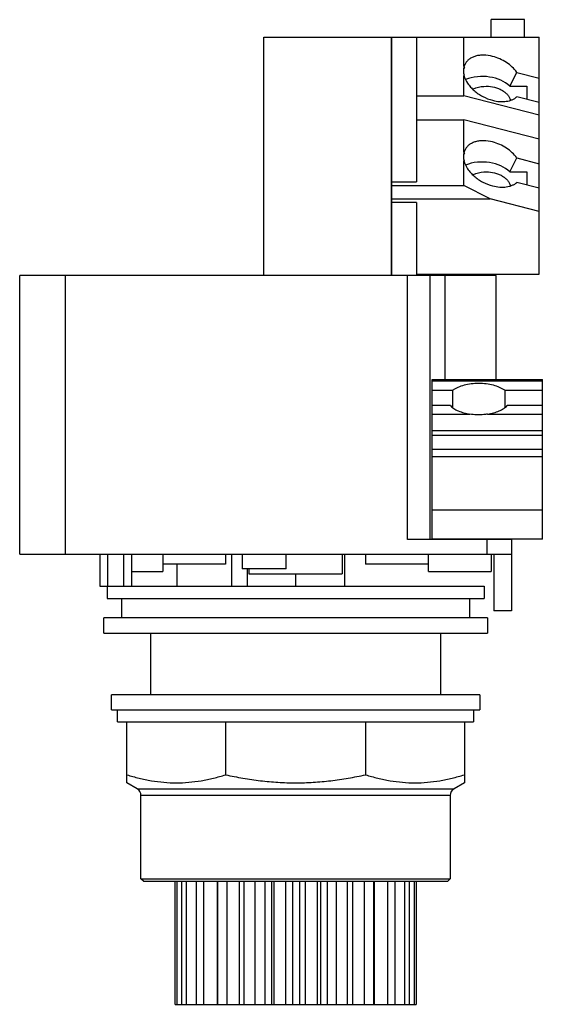
# Model space of a CAD drawing. Units: millimetres. Extents: x 15 to 69, y 8 to 110.
import ezdxf

# ---------------------------------------------------------------- set-up
doc = ezdxf.new("R2010")
doc.units = ezdxf.units.MM
doc.header["$LTSCALE"] = 7.694001
doc.layers.get('0').update_dxf_attribs({"linetype": 'CONTINUOUS'})
doc.layers.add('00_COMPONENTS_2', color=7, linetype='CONTINUOUS')

msp = doc.modelspace()

# ---------------------------------------------------------------- linework, layer by layer
at = {"color": 7}
for p, q in [((64.04, 107.92), (64.04, 109.73)), ((67.49, 109.73), (64.04, 109.73)), ((67.49, 107.92), (67.49, 109.73)), ((40.52, 83.28), (40.52, 107.92)), ((40.52, 107.92), (69.01, 107.92)), ((53.75, 83.28), (53.75, 107.92)), ((53.77, 107.9), (53.75, 107.9)), ((53.77, 83.28), (53.77, 107.92)), ((56.31, 107.92), (56.31, 92.94)), ((61.24, 104.87), (61.24, 107.92)), ((69.01, 83.41), (69.01, 107.92)), ((61.35, 105.13), (61.24, 104.87)), ((61.29, 104.79), (61.18, 104.58)), ((61.24, 101.85), (61.24, 103.97)), ((65.97, 102.85), (66.71, 104.28)), ((66.71, 104.28), (69.01, 103.69)), ((65.97, 102.85), (67.74, 102.85)), ((67.74, 102.85), (67.74, 101.48)), ((56.31, 101.85), (61.24, 101.85)), ((69.01, 99.85), (61.24, 101.85)), ((69.01, 101.15), (66.71, 101.75)), ((56.31, 99.37), (61.24, 99.37)), ((61.24, 96.01), (61.24, 99.37)), ((69.01, 97.37), (61.24, 99.37)), ((61.29, 95.93), (61.18, 95.72)), ((61.35, 96.27), (61.24, 96.01)), ((61.24, 92.58), (61.24, 95.12)), ((65.97, 93.99), (66.71, 95.42)), ((66.71, 95.42), (69.01, 94.83)), ((65.97, 93.99), (67.74, 93.99)), ((67.74, 93.99), (67.74, 92.63)), ((53.77, 92.94), (56.31, 92.94)), ((69.01, 92.3), (66.71, 92.89)), ((53.77, 92.58), (61.24, 92.58)), ((63.96, 91.19), (61.24, 92.58)), ((53.77, 91.19), (63.96, 91.19)), ((56.31, 90.83), (53.77, 90.83)), ((56.31, 90.83), (56.31, 83.28)), ((69.01, 89.89), (63.96, 91.19)), ((15.27, 54.43), (15.27, 83.28)), ((64.57, 83.28), (15.27, 83.28)), ((19.97, 83.28), (19.97, 54.43)), ((53.75, 83.31), (53.77, 83.31)), ((55.4, 55.95), (55.4, 83.28)), ((56.31, 83.41), (69.01, 83.41)), ((57.69, 83.28), (57.69, 55.95)), ((59.29, 72.52), (59.29, 83.28)), ((64.57, 72.52), (64.57, 83.28)), ((57.94, 55.98), (57.94, 72.52)), ((57.94, 72.52), (69.35, 72.52)), ((69.35, 72.35), (57.94, 72.35)), ((69.35, 55.98), (69.35, 72.52)), ((57.94, 71.39), (60.09, 71.39)), ((60.09, 69.63), (60.09, 71.39)), ((65.45, 71.39), (69.35, 71.39)), ((65.45, 71.39), (65.45, 69.63)), ((59.83, 69.8), (57.94, 69.8)), ((69.35, 69.8), (65.71, 69.8)), ((57.94, 68.92), (61.86, 68.92)), ((63.67, 68.92), (69.35, 68.92)), ((69.35, 67.19), (57.94, 67.19)), ((57.94, 66.75), (69.35, 66.75)), ((57.94, 65.3), (69.35, 65.3)), ((69.35, 64.49), (57.94, 64.49)), ((57.94, 59.03), (69.35, 59.03)), ((66.17, 55.95), (55.4, 55.95)), ((69.35, 55.98), (57.94, 55.98)), ((59.29, 55.95), (59.29, 55.98)), ((63.63, 54.43), (63.63, 55.95)), ((64.57, 55.95), (64.57, 55.98)), ((66.17, 55.95), (66.17, 48.59)), ((15.27, 54.43), (66.17, 54.43)), ((23.57, 54.43), (23.57, 51.13)), ((24.36, 54.43), (24.36, 51.13)), ((26.04, 51.13), (26.04, 54.43)), ((26.83, 54.43), (26.83, 51.13)), ((30.08, 54.43), (30.08, 52.63)), ((36.58, 54.43), (36.58, 53.41)), ((37.21, 51.13), (37.21, 54.43)), ((38.28, 54.43), (38.28, 52.91)), ((42.83, 52.91), (42.83, 54.43)), ((48.64, 54.43), (48.64, 52.4)), ((48.9, 51.13), (48.9, 54.43)), ((51.06, 54.43), (51.06, 53.41)), ((57.56, 52.63), (57.56, 54.43)), ((64.06, 54.43), (64.06, 52.63)), ((64.34, 54.43), (64.34, 48.59)), ((36.58, 53.41), (30.08, 53.41)), ((31.56, 51.13), (31.56, 53.41)), ((57.56, 53.41), (51.06, 53.41)), ((26.83, 52.63), (30.08, 52.63)), ((42.83, 52.91), (38.28, 52.91)), ((38.79, 52.91), (38.79, 51.13)), ((38.99, 52.91), (38.99, 52.4)), ((38.99, 52.4), (48.64, 52.4)), ((43.82, 52.4), (43.82, 51.13)), ((57.56, 52.63), (64.06, 52.63)), ((23.57, 51.13), (63.32, 51.13)), ((24.32, 51.13), (24.32, 49.86)), ((63.32, 51.13), (63.32, 49.86)), ((24.32, 49.86), (63.32, 49.86)), ((25.82, 49.86), (25.82, 47.86)), ((61.82, 49.86), (61.82, 47.86)), ((66.17, 48.59), (64.34, 48.59)), ((23.97, 46.27), (23.97, 47.86)), ((63.66, 47.86), (23.97, 47.86)), ((63.66, 47.86), (63.66, 46.27)), ((23.97, 46.27), (63.66, 46.27)), ((28.83, 39.87), (28.83, 46.27)), ((58.8, 46.27), (58.8, 39.87))]:
    msp.add_line(p, q, dxfattribs=at)
for centre, start_param, end_param in [((64.6, 104.42), 2.944035, 3.339151), ((64.13, 103.52), 2.550447, 2.609972), ((63.13, 101.58), 0.591145, 2.103257), ((64.6, 95.57), 2.944035, 3.339151), ((64.13, 94.67), 2.550447, 2.609972), ((63.13, 92.73), 0.591145, 2.103257)]:
    msp.add_ellipse(centre, major_axis=(3.42, 0), ratio=0.664463, start_param=start_param, end_param=end_param, dxfattribs=at)
for points, knots in [([(64.2, 105.93), (63.9, 106.01), (63.45, 106.08), (62.86, 106.05), (62.45, 105.97), (62.09, 105.84), (61.78, 105.65), (61.52, 105.42), (61.4, 105.23), (61.35, 105.13)], [0, 0, 0, 0, 0.291877, 0.427859, 0.555893, 0.675895, 0.788646, 0.895822, 1, 1, 1, 1]), ([(66.71, 104.28), (66.57, 104.48), (66.23, 104.85), (65.63, 105.32), (64.95, 105.69), (64.45, 105.87), (64.2, 105.93)], [0, 0, 0, 0, 0.23805, 0.489314, 0.746118, 1, 1, 1, 1]), ([(61.24, 103.97), (61.31, 103.68), (61.52, 103.25), (61.92, 102.75), (62.29, 102.38), (62.71, 102.05), (63.34, 101.68), (63.85, 101.48), (64.2, 101.39)], [0, 0, 0, 0, 0.219667, 0.340955, 0.468288, 0.599979, 0.734012, 1, 1, 1, 1]), ([(62.15, 102.54), (62.25, 102.59), (62.7, 102.77), (63.19, 102.84), (63.55, 102.84)], [0, 0, 0, 0, 0.241619, 1, 1, 1, 1]), ([(63.55, 102.84), (63.84, 102.84), (64.27, 102.79), (64.8, 102.62), (65.16, 102.45), (65.47, 102.23), (65.73, 101.99), (65.93, 101.71), (66.01, 101.51), (66.04, 101.4)], [0, 0, 0, 0, 0.280582, 0.416158, 0.546238, 0.669695, 0.786082, 0.895756, 1, 1, 1, 1]), ([(64.2, 101.39), (64.44, 101.32), (64.92, 101.24), (65.5, 101.26), (65.93, 101.34), (66.23, 101.44), (66.49, 101.57), (66.64, 101.69), (66.71, 101.75)], [0, 0, 0, 0, 0.282651, 0.545003, 0.667418, 0.783725, 0.894358, 1, 1, 1, 1]), ([(64.2, 97.08), (63.9, 97.15), (63.45, 97.22), (62.86, 97.19), (62.45, 97.12), (62.09, 96.98), (61.78, 96.8), (61.52, 96.56), (61.4, 96.37), (61.35, 96.27)], [0, 0, 0, 0, 0.291877, 0.427859, 0.555893, 0.675895, 0.788646, 0.895822, 1, 1, 1, 1]), ([(66.71, 95.42), (66.57, 95.62), (66.23, 95.99), (65.63, 96.46), (64.95, 96.84), (64.45, 97.01), (64.2, 97.08)], [0, 0, 0, 0, 0.23805, 0.489314, 0.746118, 1, 1, 1, 1]), ([(61.24, 95.12), (61.31, 94.83), (61.52, 94.4), (61.92, 93.89), (62.29, 93.53), (62.71, 93.2), (63.34, 92.82), (63.85, 92.62), (64.2, 92.53)], [0, 0, 0, 0, 0.219667, 0.340955, 0.468288, 0.599979, 0.734012, 1, 1, 1, 1]), ([(62.15, 93.68), (62.25, 93.73), (62.7, 93.91), (63.19, 93.99), (63.55, 93.99)], [0, 0, 0, 0, 0.241619, 1, 1, 1, 1]), ([(63.55, 93.99), (63.84, 93.99), (64.27, 93.93), (64.8, 93.76), (65.16, 93.59), (65.47, 93.38), (65.73, 93.13), (65.93, 92.85), (66.01, 92.65), (66.04, 92.55)], [0, 0, 0, 0, 0.280582, 0.416158, 0.546238, 0.669695, 0.786082, 0.895756, 1, 1, 1, 1]), ([(64.2, 92.53), (64.44, 92.47), (64.92, 92.39), (65.5, 92.4), (65.93, 92.49), (66.23, 92.59), (66.49, 92.72), (66.64, 92.83), (66.71, 92.89)], [0, 0, 0, 0, 0.282651, 0.545003, 0.667418, 0.783725, 0.894358, 1, 1, 1, 1]), ([(62.77, 72.1), (62.51, 72.1), (61.99, 72.07), (61.27, 71.93), (60.71, 71.74), (60.33, 71.55), (60.16, 71.44), (60.09, 71.39)], [0, 0, 0, 0, 0.278351, 0.544474, 0.787561, 0.897994, 1, 1, 1, 1]), ([(65.45, 71.39), (65.37, 71.44), (65.2, 71.55), (64.82, 71.74), (64.27, 71.93), (63.54, 72.07), (63.03, 72.1), (62.77, 72.1)], [0, 0, 0, 0, 0.102006, 0.212439, 0.455526, 0.721649, 1, 1, 1, 1]), ([(59.83, 69.8), (59.93, 69.69), (60.19, 69.48), (60.67, 69.23), (61.24, 69.04), (61.65, 68.95), (61.86, 68.92)], [0, 0, 0, 0, 0.205304, 0.44313, 0.710296, 1, 1, 1, 1]), ([(63.67, 68.92), (63.88, 68.95), (64.3, 69.04), (64.86, 69.23), (65.34, 69.48), (65.6, 69.69), (65.71, 69.8)], [0, 0, 0, 0, 0.289704, 0.55687, 0.794696, 1, 1, 1, 1]), ([(62.77, 68.85), (62.69, 68.85), (62.39, 68.86), (62.09, 68.89), (61.86, 68.92)], [0, 0, 0, 0, 0.252313, 1, 1, 1, 1]), ([(63.67, 68.92), (63.6, 68.91), (63.3, 68.87), (62.99, 68.85), (62.77, 68.85)], [0, 0, 0, 0, 0.246822, 1, 1, 1, 1])]:
    msp.add_open_spline(points, degree=3, knots=knots, dxfattribs=at)
at = {"layer": '00_COMPONENTS_2', "color": 7}
for p, q in [((62.87, 39.87), (24.77, 39.87)), ((24.77, 38.35), (24.77, 39.87)), ((62.87, 39.87), (62.87, 38.35)), ((24.77, 38.35), (62.87, 38.35)), ((25.4, 37.08), (25.4, 38.35)), ((62.23, 38.35), (62.23, 37.08)), ((25.4, 37.08), (62.23, 37.08)), ((26.36, 30.79), (26.36, 37.08)), ((36.58, 37.08), (36.58, 31.62)), ((51.05, 37.08), (51.05, 31.62)), ((61.28, 37.08), (61.28, 30.79)), ((27.42, 30.17), (26.36, 30.79)), ((61.28, 30.79), (60.21, 30.17)), ((27.42, 30.17), (60.21, 30.17)), ((59.82, 29.49), (27.82, 29.49)), ((27.82, 20.87), (27.82, 29.49)), ((59.82, 29.49), (59.82, 20.87)), ((27.82, 20.87), (59.82, 20.87)), ((28.07, 20.62), (27.82, 20.87)), ((28.07, 20.62), (59.56, 20.62)), ((31.36, 7.87), (31.36, 20.62)), ((31.52, 20.62), (31.52, 7.87)), ((32.05, 7.87), (32.05, 20.62)), ((32.51, 20.62), (32.51, 7.87)), ((33.55, 7.87), (33.55, 20.62)), ((34.28, 20.62), (34.28, 7.87)), ((35.72, 20.62), (35.72, 7.87)), ((35.74, 7.87), (35.74, 20.62)), ((36.69, 20.62), (36.69, 7.87)), ((37.97, 20.62), (37.97, 7.87)), ((38.49, 7.87), (38.49, 20.62)), ((39.59, 20.62), (39.59, 7.87)), ((40.62, 20.62), (40.62, 7.87)), ((41.32, 20.62), (41.32, 7.87)), ((41.59, 7.87), (41.59, 20.62)), ((42.78, 20.62), (42.78, 7.87)), ((43.49, 20.62), (43.49, 7.87)), ((44.22, 20.62), (44.22, 7.87)), ((44.85, 7.87), (44.85, 20.62)), ((46.04, 20.62), (46.04, 7.87)), ((46.38, 20.62), (46.38, 7.87)), ((47.08, 20.62), (47.08, 7.87)), ((48.04, 7.87), (48.04, 20.62)), ((49.15, 20.62), (49.15, 7.87)), ((49.72, 20.62), (49.72, 7.87)), ((50.94, 7.87), (50.94, 20.62)), ((51.89, 20.62), (51.89, 7.87)), ((51.96, 20.62), (51.96, 7.87)), ((53.36, 7.87), (53.36, 20.62)), ((54.09, 20.62), (54.09, 7.87)), ((55.12, 7.87), (55.12, 20.62)), ((55.58, 20.62), (55.58, 7.87)), ((56.12, 7.87), (56.12, 20.62)), ((56.28, 20.62), (56.28, 7.87)), ((59.82, 20.87), (59.56, 20.62)), ((31.36, 7.87), (56.28, 7.87))]:
    msp.add_line(p, q, dxfattribs=at)
for centre, start, end in [((27.03, 29.49), 0, 60), ((60.61, 29.49), 120, 180)]:
    msp.add_arc(centre, 0.787, start, end, dxfattribs=at)
for points, knots in [([(26.36, 31.62), (26.77, 31.49), (27.61, 31.25), (28.89, 30.99), (30.18, 30.82), (31.47, 30.77), (32.76, 30.82), (34.05, 30.99), (35.33, 31.25), (36.17, 31.49), (36.58, 31.62)], [0, 0, 0, 0, 0.126264, 0.251512, 0.375972, 0.5, 0.624028, 0.748488, 0.873736, 1, 1, 1, 1]), ([(36.58, 31.62), (37.18, 31.49), (38.37, 31.25), (40.18, 30.99), (41.99, 30.82), (43.82, 30.77), (45.64, 30.82), (47.46, 30.99), (49.26, 31.25), (50.46, 31.49), (51.05, 31.62)], [0, 0, 0, 0, 0.125, 0.250002, 0.375001, 0.5, 0.624999, 0.749998, 0.875, 1, 1, 1, 1]), ([(51.05, 31.62), (51.47, 31.49), (52.31, 31.25), (53.59, 30.99), (54.87, 30.82), (56.17, 30.77), (57.46, 30.82), (58.74, 30.99), (60.02, 31.25), (60.86, 31.49), (61.28, 31.62)], [0, 0, 0, 0, 0.126264, 0.251512, 0.375972, 0.5, 0.624028, 0.748488, 0.873736, 1, 1, 1, 1])]:
    msp.add_open_spline(points, degree=3, knots=knots, dxfattribs=at)

doc.saveas('drawing.dxf')
